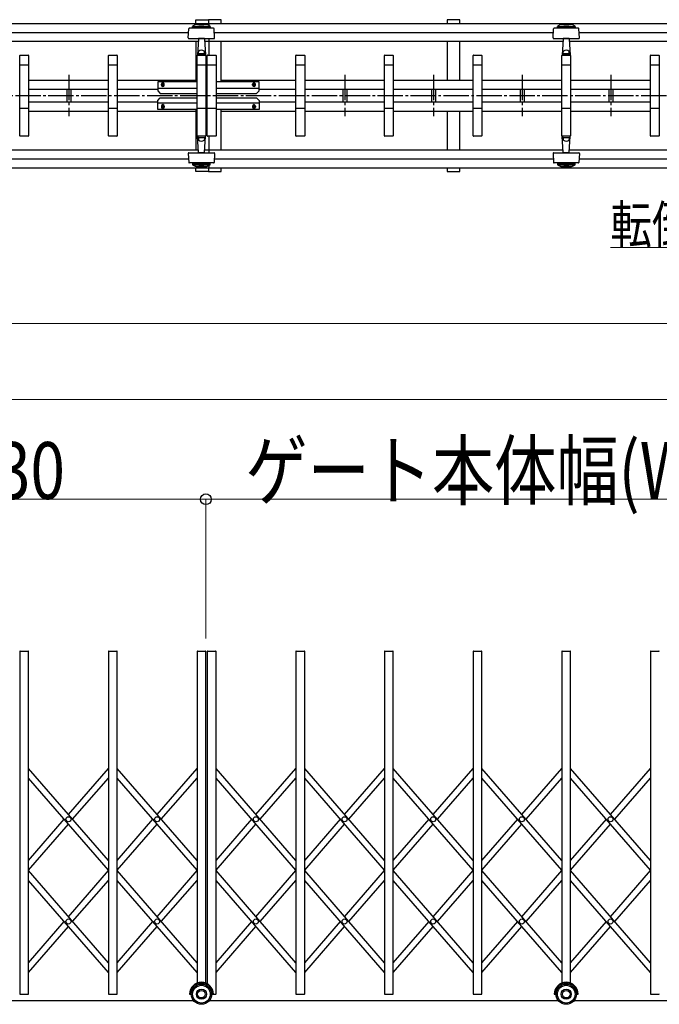
# Model space of a CAD drawing. Units: millimetres. Extents: x 1250 to 41400, y 375 to 28975.
# Drawn here: x 5695 to 8220, y 18155 to 22045 of the extents above; entities that cross this region are included whole.
import ezdxf

# ---------------------------------------------------------------- set-up
doc = ezdxf.new("R2010")
doc.units = ezdxf.units.MM
doc.linetypes.add('YCENTER_1', pattern=[13, 10, -1, 1, -1])
doc.layers.add('YKK_A1', color=4, linetype='Continuous', lineweight=30)
doc.layers.add('YKK_D', color=6, linetype='Continuous', lineweight=13)
doc.styles.add('text-b', font='extslim2.shx', dxfattribs={"width": 0.8, "bigfont": 'extfont2.shx'})

msp = doc.modelspace()

# ---------------------------------------------------------------- linework, layer by layer
at = {"layer": 'YKK_A1'}
for p, q in [((2539.8, 22030), (6441.8, 22030)), ((6377.3, 22012.8), (6377.3, 22017.8)), ((6377.3, 22017.8), (6447.3, 22017.8)), ((6389.8, 22044.7), (6439.8, 22044.7)), ((6389.8, 22030), (6389.8, 22044.7)), ((6489.8, 22044.7), (6439.8, 22044.7)), ((6439.8, 22044.7), (6439.8, 22030)), ((6439.8, 22044.7), (6439.8, 22030)), ((6441.8, 22030), (6441.8, 22021.2)), ((6441.8, 22030), (9315.8, 22030)), ((6447.3, 22017.8), (6447.3, 22012.8)), ((6489.8, 22030), (6489.8, 22044.7)), ((7431.8, 22044.7), (7381.8, 22044.7)), ((7381.8, 22044.7), (7381.8, 22030)), ((7431.8, 22030), (7431.8, 22044.7)), ((7817.3, 22012.8), (7817.3, 22017.8)), ((7817.3, 22017.8), (7887.3, 22017.8)), ((7887.3, 22017.8), (7887.3, 22012.8)), ((5063.2, 21994.7), (6361.3, 21994.7)), ((6360.2, 21972.8), (6362.1, 22008.8)), ((6460.5, 22010.7), (6364.1, 22010.7)), ((6377.3, 22012.8), (6447.3, 22012.8)), ((6464.4, 21972.8), (6462.5, 22008.8)), ((6463.2, 21994.7), (7801.3, 21994.7)), ((7800.2, 21972.8), (7802.1, 22008.8)), ((7900.5, 22010.7), (7804.1, 22010.7)), ((7817.3, 22012.8), (7887.3, 22012.8)), ((7904.4, 21972.8), (7902.5, 22008.8)), ((7903.2, 21994.7), (9201.3, 21994.7)), ((5024.9, 21959.3), (6398.6, 21959.3)), ((6362.2, 21970.7), (6393.8, 21970.7)), ((6389.8, 21959.3), (6389.8, 21799.7)), ((6393.8, 21970.7), (6462.4, 21970.7)), ((6400.2, 21968.8), (6396.8, 21904.7)), ((6400.3, 21970.7), (6400.2, 21968.8)), ((6422.4, 21970.7), (6402.2, 21970.7)), ((6424.3, 21970.7), (6424.4, 21968.8)), ((6424.4, 21968.8), (6427.7, 21904.7)), ((6426, 21959.3), (7839.7, 21959.3)), ((6441.8, 21970.7), (6441.8, 21904.7)), ((6489.8, 21799.7), (6489.8, 21959.3)), ((7381.8, 21959.3), (7381.8, 21805.7)), ((7431.8, 21805.7), (7431.8, 21959.3)), ((7802.2, 21970.7), (7833.8, 21970.7)), ((7833.8, 21970.7), (7902.4, 21970.7)), ((7840.2, 21968.8), (7836.8, 21904.7)), ((7840.3, 21970.7), (7840.2, 21968.8)), ((7862.4, 21970.7), (7842.2, 21970.7)), ((7864.3, 21970.7), (7864.4, 21968.8)), ((7864.4, 21968.8), (7867.7, 21904.7)), ((7866, 21959.3), (9239.7, 21959.3)), ((5694.8, 21585.7), (5694.8, 21903.7)), ((5695.8, 21904.7), (5728.8, 21904.7)), ((5729.8, 21903.7), (5729.8, 21585.7)), ((6044.8, 21585.7), (6044.8, 21903.7)), ((6045.8, 21904.7), (6078.8, 21904.7)), ((6079.8, 21903.7), (6079.8, 21585.7)), ((6394.8, 21585.7), (6394.8, 21903.7)), ((6395.8, 21904.7), (6428.8, 21904.7)), ((6427.7, 21904.7), (6396.8, 21904.7)), ((6400.1, 21910.7), (6397.6, 21910.7)), ((6400.6, 21911.2), (6400.3, 21917.6)), ((6401.1, 21910.7), (6423.4, 21910.7)), ((6423.9, 21911.2), (6424.3, 21917.6)), ((6424.5, 21910.7), (6427, 21910.7)), ((6429.8, 21903.7), (6429.8, 21585.7)), ((6434.8, 21585.7), (6434.8, 21903.7)), ((6435.8, 21904.7), (6468.8, 21904.7)), ((6469.8, 21903.7), (6469.8, 21585.7)), ((6784.8, 21585.7), (6784.8, 21903.7)), ((6785.8, 21904.7), (6818.8, 21904.7)), ((6819.8, 21903.7), (6819.8, 21585.7)), ((7134.8, 21585.7), (7134.8, 21903.7)), ((7135.8, 21904.7), (7168.8, 21904.7)), ((7169.8, 21903.7), (7169.8, 21585.7)), ((7484.8, 21585.7), (7484.8, 21903.7)), ((7485.8, 21904.7), (7518.8, 21904.7)), ((7519.8, 21903.7), (7519.8, 21585.7)), ((7834.8, 21585.7), (7834.8, 21903.7)), ((7835.8, 21904.7), (7868.8, 21904.7)), ((7867.7, 21904.7), (7836.8, 21904.7)), ((7840.1, 21910.7), (7837.6, 21910.7)), ((7840.6, 21911.2), (7840.3, 21917.6)), ((7841.1, 21910.7), (7863.4, 21910.7)), ((7863.9, 21911.2), (7864.3, 21917.6)), ((7864.5, 21910.7), (7867, 21910.7)), ((7869.8, 21903.7), (7869.8, 21585.7)), ((8184.8, 21585.7), (8184.8, 21903.7)), ((8185.8, 21904.7), (8218.8, 21904.7)), ((8219.8, 21903.7), (8219.8, 21585.7)), ((5729.8, 21864.7), (5694.8, 21864.7)), ((6079.8, 21864.7), (6044.8, 21864.7)), ((6429.8, 21864.7), (6394.8, 21864.7)), ((6469.8, 21864.7), (6434.8, 21864.7)), ((6819.8, 21864.7), (6784.8, 21864.7)), ((7169.8, 21864.7), (7134.8, 21864.7)), ((7519.8, 21864.7), (7484.8, 21864.7)), ((7869.8, 21864.7), (7834.8, 21864.7)), ((8219.8, 21864.7), (8184.8, 21864.7)), ((5729.8, 21805.7), (6044.8, 21805.7)), ((6079.8, 21805.7), (6389.8, 21805.7)), ((6239.8, 21799.7), (6239.8, 21763.7)), ((6394.8, 21799.7), (6239.8, 21799.7)), ((6254.3, 21785.7), (6254.3, 21789.7)), ((6265.3, 21785.7), (6265.3, 21789.7)), ((6639.8, 21799.7), (6469.8, 21799.7)), ((6489.8, 21805.7), (6784.8, 21805.7)), ((6614.3, 21785.7), (6614.3, 21789.7)), ((6625.3, 21785.7), (6625.3, 21789.7)), ((6639.8, 21763.7), (6639.8, 21799.7)), ((6819.8, 21805.7), (7134.8, 21805.7)), ((7169.8, 21805.7), (7484.8, 21805.7)), ((7519.8, 21805.7), (7834.8, 21805.7)), ((7869.8, 21805.7), (8184.8, 21805.7)), ((5729.8, 21769.7), (6044.8, 21769.7)), ((5880.8, 21769.7), (5880.8, 21719.7)), ((5896.8, 21769.7), (5896.8, 21719.7)), ((6079.8, 21769.7), (6239.8, 21769.7)), ((6239.8, 21773.7), (6394.8, 21773.7)), ((6239.8, 21763.7), (6249.8, 21753.7)), ((6249.8, 21753.7), (6394.8, 21753.7)), ((6469.8, 21773.7), (6639.8, 21773.7)), ((6469.8, 21753.7), (6629.8, 21753.7)), ((6639.8, 21763.7), (6629.8, 21753.7)), ((6639.8, 21769.7), (6784.8, 21769.7)), ((6819.8, 21769.7), (7134.8, 21769.7)), ((6970.8, 21769.7), (6970.8, 21719.7)), ((6986.8, 21769.7), (6986.8, 21719.7)), ((7169.8, 21769.7), (7484.8, 21769.7)), ((7320.8, 21769.7), (7320.8, 21719.7)), ((7336.8, 21769.7), (7336.8, 21719.7)), ((7519.8, 21769.7), (7834.8, 21769.7)), ((7670.8, 21769.7), (7670.8, 21719.7)), ((7686.8, 21769.7), (7686.8, 21719.7)), ((7869.8, 21769.7), (8184.8, 21769.7)), ((8020.8, 21769.7), (8020.8, 21719.7)), ((8036.8, 21769.7), (8036.8, 21719.7)), ((5729.8, 21719.7), (6044.8, 21719.7)), ((6079.8, 21719.7), (6239.8, 21719.7)), ((6239.8, 21725.7), (6249.8, 21735.7)), ((6239.8, 21689.7), (6239.8, 21725.7)), ((6239.8, 21715.7), (6394.8, 21715.7)), ((6249.8, 21735.7), (6394.8, 21735.7)), ((6254.3, 21703.7), (6254.3, 21699.7)), ((6265.3, 21703.7), (6265.3, 21699.7)), ((6469.8, 21735.7), (6629.8, 21735.7)), ((6469.8, 21715.7), (6639.8, 21715.7)), ((6614.3, 21703.7), (6614.3, 21699.7)), ((6625.3, 21703.7), (6625.3, 21699.7)), ((6639.8, 21725.7), (6629.8, 21735.7)), ((6639.8, 21725.7), (6639.8, 21689.7)), ((6639.8, 21719.7), (6784.8, 21719.7)), ((6819.8, 21719.7), (7134.8, 21719.7)), ((7169.8, 21719.7), (7484.8, 21719.7)), ((7519.8, 21719.7), (7834.8, 21719.7)), ((7869.8, 21719.7), (8184.8, 21719.7)), ((5694.8, 21694.7), (5729.8, 21694.7)), ((5729.8, 21683.7), (6044.8, 21683.7)), ((6044.8, 21694.7), (6079.8, 21694.7)), ((6079.8, 21683.7), (6389.8, 21683.7)), ((6394.8, 21689.7), (6239.8, 21689.7)), ((6389.8, 21689.7), (6389.8, 21530)), ((6394.8, 21694.7), (6429.8, 21694.7)), ((6434.8, 21694.7), (6469.8, 21694.7)), ((6639.8, 21689.7), (6469.8, 21689.7)), ((6489.8, 21530), (6489.8, 21689.7)), ((6489.8, 21683.7), (6784.8, 21683.7)), ((6784.8, 21694.7), (6819.8, 21694.7)), ((6819.8, 21683.7), (7134.8, 21683.7)), ((7134.8, 21694.7), (7169.8, 21694.7)), ((7169.8, 21683.7), (7484.8, 21683.7)), ((7381.8, 21683.7), (7381.8, 21530)), ((7431.8, 21530), (7431.8, 21683.7)), ((7484.8, 21694.7), (7519.8, 21694.7)), ((7519.8, 21683.7), (7834.8, 21683.7)), ((7834.8, 21694.7), (7869.8, 21694.7)), ((7869.8, 21683.7), (8184.8, 21683.7)), ((8184.8, 21694.7), (8219.8, 21694.7)), ((5728.8, 21584.7), (5695.8, 21584.7)), ((6078.8, 21584.7), (6045.8, 21584.7)), ((6428.8, 21584.7), (6395.8, 21584.7)), ((6427.7, 21584.7), (6396.8, 21584.7)), ((6400.2, 21520.6), (6396.8, 21584.7)), ((6400.1, 21578.7), (6397.6, 21578.7)), ((6400.6, 21578.2), (6400.3, 21571.8)), ((6401.1, 21578.7), (6423.4, 21578.7)), ((6423.9, 21578.2), (6424.3, 21571.8)), ((6424.4, 21520.6), (6427.7, 21584.7)), ((6424.5, 21578.7), (6427, 21578.7)), ((6468.8, 21584.7), (6435.8, 21584.7)), ((6441.8, 21584.7), (6441.8, 21518.7)), ((6818.8, 21584.7), (6785.8, 21584.7)), ((7168.8, 21584.7), (7135.8, 21584.7)), ((7518.8, 21584.7), (7485.8, 21584.7)), ((7868.8, 21584.7), (7835.8, 21584.7)), ((7867.7, 21584.7), (7836.8, 21584.7)), ((7840.2, 21520.6), (7836.8, 21584.7)), ((7840.1, 21578.7), (7837.6, 21578.7)), ((7840.6, 21578.2), (7840.3, 21571.8)), ((7841.1, 21578.7), (7863.4, 21578.7)), ((7863.9, 21578.2), (7864.3, 21571.8)), ((7864.4, 21520.6), (7867.7, 21584.7)), ((7864.5, 21578.7), (7867, 21578.7)), ((8218.8, 21584.7), (8185.8, 21584.7)), ((5024.9, 21530), (6399.7, 21530)), ((6360.2, 21516.6), (6362.1, 21480.6)), ((6362.2, 21518.7), (6393.8, 21518.7)), ((6393.8, 21518.7), (6462.4, 21518.7)), ((6400.3, 21518.7), (6400.2, 21520.6)), ((6422.4, 21518.7), (6402.2, 21518.7)), ((6424.3, 21518.7), (6424.4, 21520.6)), ((6424.9, 21530), (7839.7, 21530)), ((6464.4, 21516.6), (6462.5, 21480.6)), ((7800.2, 21516.6), (7802.1, 21480.6)), ((7802.2, 21518.7), (7833.8, 21518.7)), ((7833.8, 21518.7), (7902.4, 21518.7)), ((7840.3, 21518.7), (7840.2, 21520.6)), ((7862.4, 21518.7), (7842.2, 21518.7)), ((7864.3, 21518.7), (7864.4, 21520.6)), ((7864.9, 21530), (9239.7, 21530)), ((7904.4, 21516.6), (7902.5, 21480.6)), ((5063.2, 21494.7), (6361.3, 21494.7)), ((6460.5, 21478.7), (6364.1, 21478.7)), ((6377.3, 21476.6), (6377.3, 21471.6)), ((6377.3, 21476.6), (6447.3, 21476.6)), ((6377.3, 21471.6), (6447.3, 21471.6)), ((6447.3, 21471.6), (6447.3, 21476.6)), ((6463.2, 21494.7), (7801.3, 21494.7)), ((7900.5, 21478.7), (7804.1, 21478.7)), ((7817.3, 21476.6), (7817.3, 21471.6)), ((7817.3, 21476.6), (7887.3, 21476.6)), ((7817.3, 21471.6), (7887.3, 21471.6)), ((7887.3, 21471.6), (7887.3, 21476.6)), ((7903.2, 21494.7), (9201.3, 21494.7)), ((2539.8, 21459.3), (6441.8, 21459.3)), ((6389.8, 21444.7), (6389.8, 21459.3)), ((6439.8, 21444.7), (6389.8, 21444.7)), ((6439.8, 21459.3), (6439.8, 21444.7)), ((6439.8, 21459.3), (6439.8, 21444.7)), ((6439.8, 21444.7), (6489.8, 21444.7)), ((6441.8, 21468.2), (6441.8, 21459.3)), ((6441.8, 21459.3), (9315.8, 21459.3)), ((6489.8, 21444.7), (6489.8, 21459.3)), ((7381.8, 21459.3), (7381.8, 21444.7)), ((7381.8, 21444.7), (7431.8, 21444.7)), ((7431.8, 21444.7), (7431.8, 21459.3)), ((5694.8, 19548.4), (5694.8, 18197.4)), ((5696.8, 19550.4), (5727.8, 19550.4)), ((5729.8, 18197.4), (5729.8, 19548.4)), ((6044.8, 19548.4), (6044.8, 18197.4)), ((6046.8, 19550.4), (6077.8, 19550.4)), ((6079.8, 18197.4), (6079.8, 19548.4)), ((6394.8, 19548.4), (6394.8, 18239)), ((6396.8, 19550.4), (6427.8, 19550.4)), ((6429.8, 18239), (6429.8, 19548.4)), ((6434.8, 19548.4), (6434.8, 18236.7)), ((6436.8, 19550.4), (6467.8, 19550.4)), ((6469.8, 18197.4), (6469.8, 19548.4)), ((6784.8, 19548.4), (6784.8, 18197.4)), ((6786.8, 19550.4), (6817.8, 19550.4)), ((6819.8, 18197.4), (6819.8, 19548.4)), ((7134.8, 19548.4), (7134.8, 18197.4)), ((7136.8, 19550.4), (7167.8, 19550.4)), ((7169.8, 18197.4), (7169.8, 19548.4)), ((7484.8, 19548.4), (7484.8, 18197.4)), ((7486.8, 19550.4), (7517.8, 19550.4)), ((7519.8, 18197.4), (7519.8, 19548.4)), ((7834.8, 19548.4), (7834.8, 18239)), ((7836.8, 19550.4), (7867.8, 19550.4)), ((7869.8, 18239), (7869.8, 19548.4)), ((8184.8, 19548.4), (8184.8, 18197.4)), ((8186.8, 19550.4), (8217.8, 19550.4)), ((6044.8, 18723.7), (5729.8, 19087.2)), ((5887.3, 18905.4), (6044.8, 19087.2)), ((5887.3, 18905.4), (6044.8, 19087.2)), ((6394.8, 18723.7), (6079.8, 19087.2)), ((6237.3, 18905.4), (6394.8, 19087.2)), ((6784.8, 18723.7), (6469.8, 19087.2)), ((6627.3, 18905.4), (6784.8, 19087.2)), ((7134.8, 18723.7), (6819.8, 19087.2)), ((6977.3, 18905.4), (7134.8, 19087.2)), ((7484.8, 18723.7), (7169.8, 19087.2)), ((7327.3, 18905.4), (7484.8, 19087.2)), ((7834.8, 18723.7), (7519.8, 19087.2)), ((7677.3, 18905.4), (7834.8, 19087.2)), ((8184.8, 18723.7), (7869.8, 19087.2)), ((8027.3, 18905.4), (8184.8, 19087.2)), ((6044.8, 18685.5), (5729.8, 19049)), ((5903.8, 18886.4), (6044.8, 19049)), ((5903.8, 18886.4), (6044.8, 19049)), ((6394.8, 18685.5), (6079.8, 19049)), ((6253.8, 18886.4), (6394.8, 19049)), ((6784.8, 18685.5), (6469.8, 19049)), ((6643.8, 18886.4), (6784.8, 19049)), ((7134.8, 18685.5), (6819.8, 19049)), ((6993.8, 18886.4), (7134.8, 19049)), ((7484.8, 18685.5), (7169.8, 19049)), ((7343.8, 18886.4), (7484.8, 19049)), ((7834.8, 18685.5), (7519.8, 19049)), ((7693.8, 18886.4), (7834.8, 19049)), ((8184.8, 18685.5), (7869.8, 19049)), ((8043.8, 18886.4), (8184.8, 19049)), ((5729.8, 18723.7), (5870.7, 18886.4)), ((5729.8, 18723.7), (5870.7, 18886.4)), ((5729.8, 18685.5), (5887.3, 18867.3)), ((5729.8, 18685.5), (5887.3, 18867.3)), ((6079.8, 18723.7), (6220.7, 18886.4)), ((6079.8, 18685.5), (6237.3, 18867.3)), ((6469.8, 18723.7), (6610.7, 18886.4)), ((6469.8, 18685.5), (6627.3, 18867.3)), ((6819.8, 18723.7), (6960.7, 18886.4)), ((6819.8, 18685.5), (6977.3, 18867.3)), ((7169.8, 18723.7), (7310.7, 18886.4)), ((7169.8, 18685.5), (7327.3, 18867.3)), ((7519.8, 18723.7), (7660.7, 18886.4)), ((7519.8, 18685.5), (7677.3, 18867.3)), ((7869.8, 18723.7), (8010.7, 18886.4)), ((7869.8, 18685.5), (8027.3, 18867.3)), ((6044.8, 18319.7), (5729.8, 18683.3)), ((6044.8, 18319.7), (5729.8, 18683.3)), ((5887.3, 18501.5), (6044.8, 18683.3)), ((6394.8, 18319.7), (6079.8, 18683.3)), ((6237.3, 18501.5), (6394.8, 18683.3)), ((6784.8, 18319.7), (6469.8, 18683.3)), ((6627.3, 18501.5), (6784.8, 18683.3)), ((7134.8, 18319.7), (6819.8, 18683.3)), ((6977.3, 18501.5), (7134.8, 18683.3)), ((7484.8, 18319.7), (7169.8, 18683.3)), ((7327.3, 18501.5), (7484.8, 18683.3)), ((7834.8, 18319.7), (7519.8, 18683.3)), ((7677.3, 18501.5), (7834.8, 18683.3)), ((8184.8, 18319.7), (7869.8, 18683.3)), ((8027.3, 18501.5), (8184.8, 18683.3)), ((6044.8, 18281.5), (5729.8, 18645.1)), ((6044.8, 18281.5), (5729.8, 18645.1)), ((5903.8, 18482.4), (6044.8, 18645.1)), ((6394.8, 18281.5), (6079.8, 18645.1)), ((6253.8, 18482.4), (6394.8, 18645.1)), ((6784.8, 18281.5), (6469.8, 18645.1)), ((6643.8, 18482.4), (6784.8, 18645.1)), ((7134.8, 18281.5), (6819.8, 18645.1)), ((6993.8, 18482.4), (7134.8, 18645.1)), ((7484.8, 18281.5), (7169.8, 18645.1)), ((7343.8, 18482.4), (7484.8, 18645.1)), ((7834.8, 18281.5), (7519.8, 18645.1)), ((7693.8, 18482.4), (7834.8, 18645.1)), ((8184.8, 18281.5), (7869.8, 18645.1)), ((8043.8, 18482.4), (8184.8, 18645.1)), ((5729.8, 18319.7), (5870.7, 18482.4)), ((6079.8, 18319.7), (6220.7, 18482.4)), ((6469.8, 18319.7), (6610.7, 18482.4)), ((6819.8, 18319.7), (6960.7, 18482.4)), ((7169.8, 18319.7), (7310.7, 18482.4)), ((7519.8, 18319.7), (7660.7, 18482.4)), ((7869.8, 18319.7), (8010.7, 18482.4)), ((5729.8, 18281.5), (5887.3, 18463.3)), ((6079.8, 18281.5), (6237.3, 18463.3)), ((6469.8, 18281.5), (6627.3, 18463.3)), ((6819.8, 18281.5), (6977.3, 18463.3)), ((7169.8, 18281.5), (7327.3, 18463.3)), ((7519.8, 18281.5), (7677.3, 18463.3)), ((7869.8, 18281.5), (8027.3, 18463.3)), ((3643.5, 18170.4), (6381.1, 18170.4)), ((5696.8, 18195.4), (5727.8, 18195.4)), ((6046.8, 18195.4), (6077.8, 18195.4)), ((6365.3, 18195.4), (6372.3, 18195.4)), ((6443.5, 18170.4), (7821.1, 18170.4)), ((6452.3, 18195.4), (6459.3, 18195.4)), ((6459.3, 18195.4), (6467.8, 18195.4)), ((6786.8, 18195.4), (6817.8, 18195.4)), ((7136.8, 18195.4), (7167.8, 18195.4)), ((7486.8, 18195.4), (7517.8, 18195.4)), ((7805.3, 18195.4), (7812.3, 18195.4)), ((7883.5, 18170.4), (9221.1, 18170.4)), ((7892.3, 18195.4), (7899.3, 18195.4)), ((8186.8, 18195.4), (8217.8, 18195.4))]:
    msp.add_line(p, q, dxfattribs=at)
at = {"layer": 'YKK_A1', "linetype": 'YCENTER_1', "ltscale": 10}
for p, q in [((5888.8, 21826.9), (5888.8, 21663.8)), ((6978.8, 21826.9), (6978.8, 21663.8)), ((7328.8, 21826.9), (7328.8, 21663.8)), ((7678.8, 21826.9), (7678.8, 21663.8)), ((8028.8, 21826.9), (8028.8, 21663.8)), ((6252.8, 21787.7), (6266.8, 21787.7)), ((6259.8, 21779.1), (6259.8, 21796.1)), ((6626.8, 21787.7), (6612.8, 21787.7)), ((6619.8, 21779.1), (6619.8, 21796.1)), ((3467.8, 21744.7), (16198.8, 21744.7)), ((6259.8, 21710.2), (6259.8, 21693.2)), ((6619.8, 21710.2), (6619.8, 21693.2)), ((6252.8, 21701.7), (6266.8, 21701.7)), ((6626.8, 21701.7), (6612.8, 21701.7))]:
    msp.add_line(p, q, dxfattribs=at)
at = {"layer": 'YKK_A1'}
for centre, radius in [((5887.3, 18886.4), 10), ((6237.3, 18886.4), 10), ((6627.3, 18886.4), 10), ((6977.3, 18886.4), 10), ((7327.3, 18886.4), 10), ((7677.3, 18886.4), 10), ((8027.3, 18886.4), 10), ((5887.3, 18482.4), 10), ((5887.3, 18482.4), 10), ((6237.3, 18482.4), 10), ((6627.3, 18482.4), 10), ((6977.3, 18482.4), 10), ((7327.3, 18482.4), 10), ((7677.3, 18482.4), 10), ((8027.3, 18482.4), 10), ((6412.3, 18195.4), 40), ((6412.3, 18195.4), 35), ((6412.3, 18195.4), 20), ((6412.3, 18195.4), 15), ((7852.3, 18195.4), 40), ((7852.3, 18195.4), 35), ((7852.3, 18195.4), 20), ((7852.3, 18195.4), 15)]:
    msp.add_circle(centre, radius, dxfattribs=at)
for centre, radius, start, end in [((6412.3, 21967.6), 61.2, 55.1056, 124.8944), ((6412.3, 22146.7), 122.9, 260.6317, 279.3683), ((6412.3, 22146.7), 120.9, 262.6246, 277.3754), ((7852.3, 21967.6), 61.2, 55.1056, 124.8944), ((7852.3, 22146.7), 122.9, 260.6317, 279.3683), ((7852.3, 22146.7), 120.9, 262.6246, 277.3754), ((6364.1, 22008.7), 2, 90, 177), ((6460.5, 22008.7), 2, 3, 90), ((7804.1, 22008.7), 2, 90, 177), ((7900.5, 22008.7), 2, 3, 90), ((6362.2, 21972.7), 2, 177, 270), ((6402.2, 21968.7), 2, 90, 177), ((6422.4, 21968.7), 2, 3, 90), ((6462.4, 21972.7), 2, 270, 3), ((7802.2, 21972.7), 2, 177, 270), ((7842.2, 21968.7), 2, 90, 177), ((7862.4, 21968.7), 2, 3, 90), ((7902.4, 21972.7), 2, 270, 3), ((5695.8, 21903.7), 1, 90, 180), ((5728.8, 21903.7), 1, 0, 90), ((6045.8, 21903.7), 1, 90, 180), ((6078.8, 21903.7), 1, 0, 90), ((6395.8, 21903.7), 1, 90, 180), ((6401.1, 21911.2), 0.5, 183, 270), ((6423.4, 21911.2), 0.5, 270, 357), ((6428.8, 21903.7), 1, 0, 90), ((6435.8, 21903.7), 1, 90, 180), ((6468.8, 21903.7), 1, 0, 90), ((6785.8, 21903.7), 1, 90, 180), ((6818.8, 21903.7), 1, 0, 90), ((7135.8, 21903.7), 1, 90, 180), ((7168.8, 21903.7), 1, 0, 90), ((7485.8, 21903.7), 1, 90, 180), ((7518.8, 21903.7), 1, 0, 90), ((7835.8, 21903.7), 1, 90, 180), ((7841.1, 21911.2), 0.5, 183, 270), ((7863.4, 21911.2), 0.5, 270, 357), ((7868.8, 21903.7), 1, 0, 90), ((8185.8, 21903.7), 1, 90, 180), ((8218.8, 21903.7), 1, 0, 90), ((6259.8, 21789.7), 5.5, 0, 180), ((6259.8, 21785.7), 5.5, 180, 0), ((6619.8, 21789.7), 5.5, 0, 180), ((6619.8, 21785.7), 5.5, 180, 0), ((6259.8, 21703.7), 5.5, 0, 180), ((6619.8, 21703.7), 5.5, 0, 180), ((6259.8, 21699.7), 5.5, 180, 0), ((6619.8, 21699.7), 5.5, 180, 0), ((5695.8, 21585.7), 1, 180, 270), ((5728.8, 21585.7), 1, 270, 0), ((6045.8, 21585.7), 1, 180, 270), ((6078.8, 21585.7), 1, 270, 0), ((6395.8, 21585.7), 1, 180, 270), ((6428.8, 21585.7), 1, 270, 0), ((6435.8, 21585.7), 1, 180, 270), ((6468.8, 21585.7), 1, 270, 0), ((6785.8, 21585.7), 1, 180, 270), ((6818.8, 21585.7), 1, 270, 0), ((7135.8, 21585.7), 1, 180, 270), ((7168.8, 21585.7), 1, 270, 0), ((7485.8, 21585.7), 1, 180, 270), ((7518.8, 21585.7), 1, 270, 0), ((7835.8, 21585.7), 1, 180, 270), ((7868.8, 21585.7), 1, 270, 0), ((8185.8, 21585.7), 1, 180, 270), ((8218.8, 21585.7), 1, 270, 0), ((6401.1, 21578.2), 0.5, 90, 177), ((6423.4, 21578.2), 0.5, 3, 90), ((7841.1, 21578.2), 0.5, 90, 177), ((7863.4, 21578.2), 0.5, 3, 90), ((6362.2, 21516.7), 2, 90, 183), ((6402.2, 21520.7), 2, 183, 270), ((6422.4, 21520.7), 2, 270, 357), ((6462.4, 21516.7), 2, 357, 90), ((7802.2, 21516.7), 2, 90, 183), ((7842.2, 21520.7), 2, 183, 270), ((7862.4, 21520.7), 2, 270, 357), ((7902.4, 21516.7), 2, 357, 90), ((6364.1, 21480.7), 2, 183, 270), ((6412.3, 21521.8), 61.2, 235.1056, 304.8944), ((6460.5, 21480.7), 2, 270, 357), ((7804.1, 21480.7), 2, 183, 270), ((7852.3, 21521.8), 61.2, 235.1056, 304.8944), ((7900.5, 21480.7), 2, 270, 357), ((6412.3, 21342.7), 122.9, 80.6317, 99.3683), ((6412.3, 21342.7), 120.9, 82.6246, 97.3754), ((7852.3, 21342.7), 122.9, 80.6317, 99.3683), ((7852.3, 21342.7), 120.9, 82.6246, 97.3754), ((5696.8, 19548.4), 2, 90, 180), ((5727.8, 19548.4), 2, 0, 90), ((6046.8, 19548.4), 2, 90, 180), ((6077.8, 19548.4), 2, 0, 90), ((6396.8, 19548.4), 2, 90, 180), ((6427.8, 19548.4), 2, 0, 90), ((6436.8, 19548.4), 2, 90, 180), ((6467.8, 19548.4), 2, 0, 90), ((6786.8, 19548.4), 2, 90, 180), ((6817.8, 19548.4), 2, 0, 90), ((7136.8, 19548.4), 2, 90, 180), ((7167.8, 19548.4), 2, 0, 90), ((7486.8, 19548.4), 2, 90, 180), ((7517.8, 19548.4), 2, 0, 90), ((7836.8, 19548.4), 2, 90, 180), ((7867.8, 19548.4), 2, 0, 90), ((8186.8, 19548.4), 2, 90, 180), ((8217.8, 19548.4), 2, 0, 90), ((6412.3, 18195.4), 47, 0, 180), ((7852.3, 18195.4), 47, 0, 180), ((6412.3, 18195.4), 44, 0, 180), ((7852.3, 18195.4), 44, 0, 180), ((5696.8, 18197.4), 2, 180, 270), ((5727.8, 18197.4), 2, 270, 0), ((6046.8, 18197.4), 2, 180, 270), ((6077.8, 18197.4), 2, 270, 0), ((6467.8, 18197.4), 2, 270, 0), ((6786.8, 18197.4), 2, 180, 270), ((6817.8, 18197.4), 2, 270, 0), ((7136.8, 18197.4), 2, 180, 270), ((7167.8, 18197.4), 2, 270, 0), ((7486.8, 18197.4), 2, 180, 270), ((7517.8, 18197.4), 2, 270, 0), ((8186.8, 18197.4), 2, 180, 270), ((8217.8, 18197.4), 2, 270, 0)]:
    msp.add_arc(centre, radius, start, end, dxfattribs=at)
for centre, major_axis in [((6412.3, 21917.5), (12, 0)), ((7852.3, 21917.5), (12, 0)), ((6412.3, 21571.8), (-12, 0)), ((7852.3, 21571.8), (-12, 0))]:
    msp.add_ellipse(centre, major_axis=major_axis, ratio=0.572682, start_param=0, end_param=3.141593, dxfattribs=at)
at = {"layer": 'YKK_D', "ltscale": 20}
msp.add_line((8909.6, 21144.7), (8027, 21144.7), dxfattribs=at)
at = {"layer": 'YKK_D'}
for p, q in [((15213.8, 20844.7), (3387.8, 20844.7)), ((2614.8, 20544.7), (16016.8, 20544.7)), ((6429.8, 20150.4), (2539.8, 20150.4)), ((6429.8, 19601), (6429.8, 20151.4)), ((6429.8, 19601), (6429.8, 20151.4)), ((9309.8, 20150.4), (6429.8, 20150.4))]:
    msp.add_line(p, q, dxfattribs=at)
at = {"layer": 'YKK_D', "linetype": 'ByBlock', "lineweight": -2}
msp.add_circle((6429.8, 20150.4), 21.2, dxfattribs=at)
msp.add_circle((6429.8, 20150.4), 21.2, dxfattribs=at)

# ---------------------------------------------------------------- texts
at = {"layer": 'YKK_D', "style": 'text-b', "width": 0.8}
for s, height, p in [('転倒防止金具', 150, (8027, 21160.2)), ('ゲート本体幅(W2)=3930', 225, (3200.8, 20151.2)), ('ゲート本体幅(W1)=2880', 225, (6585.8, 20151.2))]:
    msp.add_text(s, height=height, dxfattribs=at).set_placement(p)

doc.saveas('drawing.dxf')
